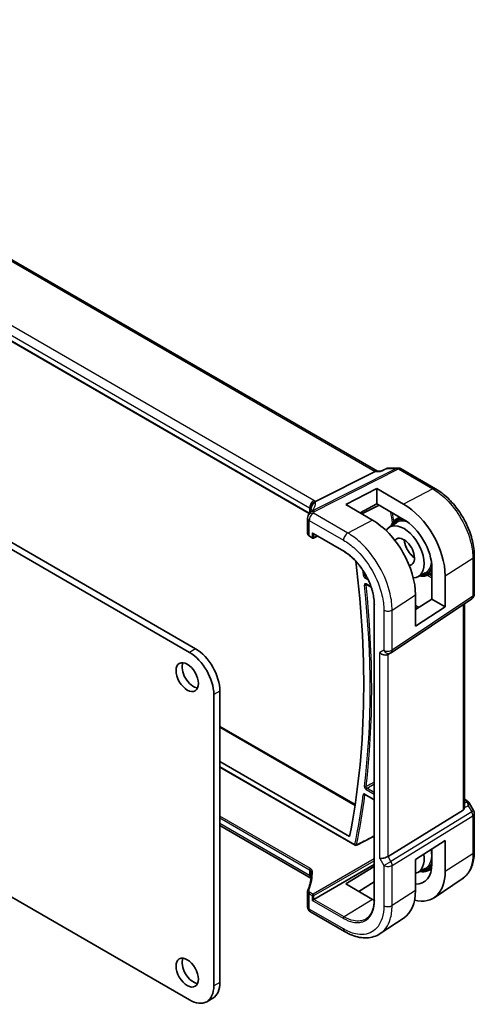
# Model space of a CAD drawing. Units: millimetres. Extents: x 58 to 7136, y 32 to 1437.
# Drawn here: x 1391 to 1470, y 631 to 803 of the extents above; entities that cross this region are included whole.
import ezdxf

# ---------------------------------------------------------------- set-up
doc = ezdxf.new("R2010")
doc.units = ezdxf.units.MM
doc.header["$LTSCALE"] = 4
doc.layers.add('Visible (ISO)', color=7, linetype='Continuous', lineweight=35)
doc.layers.add('Visible Narrow (ISO)', color=7, linetype='Continuous', lineweight=25)

msp = doc.modelspace()

# ---------------------------------------------------------------- linework, layer by layer
at = {"layer": 'Visible (ISO)'}
for p, q in [((1453.3239, 724.1086), (1317.2165, 802.6902)), ((1441.4273, 716.7542), (1306.2624, 794.7917)), ((1421.6322, 693.1805), (1266.7051, 782.6277)), ((1442.5162, 718.8005), (1452.9263, 724.0416)), ((1453.1923, 724.1086), (1453.9227, 724.1086)), ((1454.9764, 724.6), (1453.9127, 724.1039)), ((1455.1983, 724.6492), (1456.9582, 724.6492)), ((1457.4582, 724.5152), (1463.4624, 721.0487)), ((1447.8305, 718.2859), (1453.2045, 721.0634)), ((1453.2045, 721.0634), (1457.8856, 718.3785)), ((1453.2045, 721.0634), (1453.2045, 718.4033)), ((1447.8305, 718.2859), (1452.4835, 715.5816)), ((1453.2045, 718.4033), (1450.3063, 716.8469)), ((1450.6175, 716.6661), (1453.6194, 718.1654)), ((1457.8865, 715.7183), (1453.2045, 718.4033)), ((1441.1585, 715.946), (1441.1585, 713.2696)), ((1455.3913, 714.3377), (1456.6367, 715.1296)), ((1456.6176, 715.7769), (1457.1709, 716.1287)), ((1442.1195, 713.2311), (1447.4477, 710.1549)), ((1420.5715, 692.5681), (1386.4393, 712.2744)), ((1441.4928, 712.7764), (1442.0195, 712.4724)), ((1442.2089, 712.4666), (1442.871, 712.7973)), ((1470.2174, 702.7291), (1470.2174, 709.3488)), ((1460.3699, 705.7145), (1461.6784, 706.3971)), ((1462.2294, 706.0569), (1462.8298, 706.37)), ((1462.8298, 701.8078), (1462.8298, 707.1954)), ((1451.4073, 704.3936), (1452.2422, 703.9115)), ((1465.1404, 705.8696), (1465.1404, 700.4737)), ((1455.7016, 692.5027), (1469.7726, 701.8974)), ((1459.9684, 697.157), (1459.9684, 702.5583)), ((1459.9684, 700.0363), (1462.8298, 701.8078)), ((1462.8298, 701.8078), (1465.1404, 700.4737)), ((1468.5052, 665.6681), (1468.5052, 701.0512)), ((1452.7757, 700.9265), (1452.7757, 649.4871)), ((1465.1404, 700.4737), (1459.9684, 697.157)), ((1455.6463, 692.4683), (1455.1463, 692.1796)), ((1425.8748, 635.1276), (1425.8748, 685.832)), ((1424.8141, 634.5152), (1424.8141, 685.2197)), ((1425.8748, 679.6718), (1449.4418, 666.0654)), ((1348.4777, 673.6891), (1420.5715, 632.0657)), ((1425.8748, 673.5438), (1448.4613, 660.5035)), ((1425.8748, 672.5944), (1449.4455, 658.9859)), ((1451.1884, 667.8203), (1452.7757, 666.9039)), ((1468.5052, 666.9901), (1468.8996, 666.7624)), ((1468.2483, 665.0878), (1455.1824, 657.0554)), ((1469.3007, 666.3851), (1470.0834, 665.0295)), ((1470.2174, 664.5295), (1470.2174, 657.9098)), ((1441.7203, 653.2923), (1425.8748, 662.4407)), ((1459.9684, 656.5148), (1465.1404, 659.8308)), ((1465.1404, 659.8308), (1465.1404, 654.435)), ((1462.8298, 655.7587), (1462.8298, 658.3493)), ((1459.9684, 656.5148), (1459.9684, 651.1135)), ((1442.2559, 649.5659), (1452.7757, 655.6395)), ((1447.8305, 652.2684), (1452.7757, 655.3229)), ((1460.3699, 654.2752), (1461.6784, 654.9578)), ((1462.2294, 654.6176), (1462.7681, 654.8986)), ((1468.1001, 653.1276), (1463.2019, 649.8654)), ((1452.4823, 649.5632), (1447.8305, 652.2684)), ((1452.7757, 652.6543), (1450.1009, 650.9481)), ((1441.1585, 650.941), (1441.1585, 648.2646)), ((1441.9781, 649.4055), (1442.2559, 649.5659)), ((1441.6585, 647.3986), (1447.6138, 643.9603)), ((1457.9677, 646.3748), (1453.8211, 643.6133)), ((1424.6322, 632.3809), (1423.5715, 631.7686))]:
    msp.add_line(p, q, dxfattribs=at)
for centre, radius, start, end in [((1456.9582, 723.6492), 1, 60, 90), ((1442.1585, 715.946), 1, 154.6848, 180), ((1442.3025, 716.2706), 1, 144.317893, 157.482658), ((1442.1195, 712.6456), 0.2, 240, 296.538708), ((1469.2174, 702.7291), 1, 303.72965, 0), ((1455.1463, 693.3343), 1, 300, 303.72965), ((1469.2174, 664.5295), 1, 0, 30), ((1449.5455, 659.1591), 0.2, 240, 296.857977), ((1442.1585, 648.2646), 1, 180, 240)]:
    msp.add_arc(centre, radius, start, end, dxfattribs=at)
for centre, major_axis, ratio, start_param, end_param in [((1453.056, 723.1086), (0.2635, 0.9834), 0.68850026, 0.18243191, 0.55060637), ((1457.8843, 710.0297), (-5.1399, 8.8405), 0.57936291, 3.92523264, 5.49584457), ((1420.3938, 717.6651), (21.3936, 1.2912), 0.47279987, 6.02921979, 6.05685628), ((1452.4849, 706.9092), (5.2825, -9.2136), 0.57533066, 0.78713219, 2.35811279), ((1457.9421, 710.0616), (2.4901, -4.3129), 0.57735027, 5.9835466, 9.7186107), ((1457.8859, 710.0299), (3.502, -6.0233), 0.57936265, 0.78364016, 2.35431358), ((1442.1195, 713.4621), (0.1414, -0.2449), 0.57735027, 4.71238898, 5.49778714), ((1457.9421, 710.0616), (1.3, -2.2517), 0.57735027, 6.03329151, 9.6683432), ((1333.1908, 754.8158), (-83.2625, 144.2149), 0.57735027, 3.72137142, 4.08057729), ((1420.5715, 687.6692), (-3, 5.1962), 0.57735027, 3.92699082, 5.49778714), ((1421.6322, 688.2815), (-3, 5.1962), 0.57735027, 3.92699082, 5.49778714), ((1454.4392, 692.9261), (-0.9239, 0.5334), 0.71743894, 1.17809725, 2.74889357), ((1421.2433, 688.8735), (1.375, -2.3816), 0.57735027, 3.53755322, 5.88722474), ((1467.5052, 666.2926), (0.7439, -1.2044), 0.55485301, 6.28200787, 6.92082357), ((1454.4392, 657.1039), (0.9964, 0.267), 0.31783725, 3.84203159, 5.46518779), ((1457.9421, 658.6223), (2.4901, -4.3129), 0.57735027, 6.11090542, 7.26669697), ((1457.8859, 658.5932), (3.502, -6.0233), 0.57936148, 5.93083297, 7.06682446), ((1457.8843, 658.5952), (-5.1399, 8.8405), 0.57936122, 2.62332445, 3.9252312), ((1452.4829, 655.4669), (-3.5966, 6.2731), 0.57533187, 2.35780621, 2.41532019), ((1452.4849, 655.4644), (5.2825, -9.2136), 0.57533221, 0.0385476, 0.78713354), ((1421.2433, 637.4342), (1.375, -2.3816), 0.57735027, 3.53755322, 5.88722474), ((1420.5715, 636.9647), (3, -5.1962), 0.57735027, 5.49778714, 7.06858347), ((1421.6322, 637.5771), (3, -5.1962), 0.57735027, 0, 0.78539816)]:
    msp.add_ellipse(centre, major_axis=major_axis, ratio=ratio, start_param=start_param, end_param=end_param, dxfattribs=at)
for centre in [(1420.1826, 688.2611), (1420.1826, 636.8218)]:
    msp.add_ellipse(centre, major_axis=(-1.375, 2.3816), ratio=0.57735027, dxfattribs=at)
for points, knots in [([(1453.9127, 724.1039), (1453.8941, 724.0952), (1453.8785, 724.0746), (1453.8661, 724.0426), (1453.8659, 724.0421), (1453.8657, 724.0416)], [-0.0360992149, -0.0360992149, -0.0360992149, -0.0360992149, 0, 0, 0.0006087336, 0.0006087336, 0.0006087336, 0.0006087336]), ([(1455.1983, 724.6492), (1455.1833, 724.6492), (1455.1682, 724.6486), (1455.1377, 724.6459), (1455.1224, 724.6439), (1455.0919, 724.6385), (1455.0767, 724.6352), (1455.0469, 724.6271), (1455.0322, 724.6225), (1455.0037, 724.612), (1454.9898, 724.6063), (1454.9764, 724.6)], [-0.02435152875, -0.02435152875, -0.02435152875, -0.02435152875, -0.02306582354, -0.02306582354, -0.02178011833, -0.02178011833, -0.02049441313, -0.02049441313, -0.01920870792, -0.01920870792, -0.01792300271, -0.01792300271, -0.01792300271, -0.01792300271]), ([(1470.2174, 709.3488), (1470.2174, 709.7723), (1470.1886, 710.2071), (1470.0762, 711.0913), (1469.9926, 711.5405), (1469.7737, 712.4449), (1469.6384, 712.8999), (1469.3196, 713.8064), (1469.1361, 714.2579), (1468.7254, 715.1479), (1468.4981, 715.5864), (1468.0047, 716.4409), (1467.7386, 716.857), (1467.1732, 717.6578), (1466.8739, 718.0424), (1466.2483, 718.7717), (1465.9219, 719.1164), (1465.2482, 719.7582), (1464.9009, 720.0552), (1464.1914, 720.5946), (1463.8292, 720.8369), (1463.4624, 721.0487)], [-0.78539803, -0.78539803, -0.78539803, -0.78539803, -0.62831843, -0.62831843, -0.47123882, -0.47123882, -0.31415921, -0.31415921, -0.15707961, -0.15707961, 0, 0, 0.15707961, 0.15707961, 0.31415921, 0.31415921, 0.47123882, 0.47123882, 0.62831843, 0.62831843, 0.78539803, 0.78539803, 0.78539803, 0.78539803]), ([(1441.703, 717.5892), (1441.7029, 717.5906), (1441.7027, 717.592), (1441.6968, 717.649), (1441.6955, 717.7058), (1441.7023, 717.8204), (1441.7103, 717.878), (1441.748, 718.0498), (1441.7911, 718.1619), (1441.9144, 718.376), (1441.9947, 718.4747), (1442.1835, 718.6411), (1442.2899, 718.7064), (1442.4021, 718.7501)], [-0.14941647, -0.14941647, -0.14941647, -0.14941647, -0.148946586, -0.148946586, -0.130707111, -0.130707111, -0.112499718, -0.112499718, -0.076213961, -0.076213961, -0.038261464, -0.038261464, 0, 0, 0, 0]), ([(1441.8103, 717.5698), (1441.8103, 717.5488), (1441.8086, 717.5235), (1441.7983, 717.4612), (1441.7897, 717.4243), (1441.7624, 717.3387), (1441.7437, 717.29), (1441.6939, 717.1819), (1441.6628, 717.1225), (1441.5869, 716.9946), (1441.5422, 716.9262), (1441.4903, 716.8539)], [-0.902053458, -0.902053458, -0.902053458, -0.902053458, -0.857981464, -0.857981464, -0.81390947, -0.81390947, -0.769837476, -0.769837476, -0.725765481, -0.725765481, -0.681693487, -0.681693487, -0.681693487, -0.681693487]), ([(1456.6176, 715.7769), (1456.3252, 715.591), (1456.0809, 715.3279), (1455.8105, 714.8561), (1455.7372, 714.6932), (1455.677, 714.5194)], [2.380889713, 2.380889713, 2.380889713, 2.380889713, 2.68010453, 2.68010453, 2.819927937, 2.819927937, 2.819927937, 2.819927937]), ([(1441.1585, 713.2696), (1441.1585, 713.2274), (1441.1646, 713.1854), (1441.1873, 713.1051), (1441.2038, 713.0668), (1441.2449, 712.9955), (1441.2694, 712.9624), (1441.3244, 712.9012), (1441.3548, 712.8731), (1441.4204, 712.8215), (1441.4556, 712.7979), (1441.4928, 712.7764)], [-0.785398163, -0.785398163, -0.785398163, -0.785398163, -0.628318531, -0.628318531, -0.471238898, -0.471238898, -0.314159265, -0.314159265, -0.157079633, -0.157079633, 0, 0, 0, 0]), ([(1458.0124, 712.1423), (1458.0213, 712.024), (1458.0378, 711.9013), (1458.1102, 711.5245), (1458.1892, 711.2622), (1458.402, 710.7414), (1458.5363, 710.4832), (1458.8461, 709.9989), (1459.0218, 709.773), (1459.3917, 709.3812), (1459.5854, 709.2143), (1459.7792, 709.0821)], [3.23198252, 3.23198252, 3.23198252, 3.23198252, 3.38613701, 3.38613701, 3.69502916, 3.69502916, 4.00586844, 4.00586844, 4.31713073, 4.31713073, 4.62199911, 4.62199911, 4.62199911, 4.62199911]), ([(1452.7757, 700.9265), (1452.7757, 701.0861), (1452.7703, 701.249), (1452.7485, 701.5807), (1452.7322, 701.7494), (1452.6887, 702.0914), (1452.6616, 702.2647), (1452.5966, 702.6148), (1452.5587, 702.7917), (1452.4726, 703.1477), (1452.4242, 703.3269), (1452.3174, 703.6864), (1452.2589, 703.8668), (1452.132, 704.2276), (1452.0636, 704.4081), (1451.9175, 704.7678), (1451.8397, 704.9471), (1451.6752, 705.3035), (1451.5885, 705.4805), (1451.4067, 705.8313), (1451.3116, 706.0049), (1451.1137, 706.3478), (1451.0108, 706.517), (1450.798, 706.8497), (1450.688, 707.0134), (1450.4616, 707.334), (1450.3452, 707.491), (1450.1068, 707.7974), (1449.9847, 707.9468), (1449.7357, 708.2371), (1449.6087, 708.378), (1449.3507, 708.6503), (1449.2197, 708.7818), (1448.9545, 709.0344), (1448.8203, 709.1556), (1448.4819, 709.4448), (1448.2762, 709.6059), (1447.8628, 709.9011), (1447.655, 710.0352), (1447.4477, 710.1549)], [-0.78539811, -0.78539811, -0.78539811, -0.78539811, -0.7068583, -0.7068583, -0.62831849, -0.62831849, -0.54977867, -0.54977867, -0.47123886, -0.47123886, -0.39269905, -0.39269905, -0.31415924, -0.31415924, -0.23561943, -0.23561943, -0.15707962, -0.15707962, -0.07853981, -0.07853981, 0, 0, 0.07853981, 0.07853981, 0.15707962, 0.15707962, 0.23561943, 0.23561943, 0.31415924, 0.31415924, 0.39269905, 0.39269905, 0.47123886, 0.47123886, 0.54977867, 0.54977867, 0.66758839, 0.66758839, 0.78539811, 0.78539811, 0.78539811, 0.78539811]), ([(1451.3793, 704.4054), (1451.3793, 704.4054), (1451.3797, 704.4053), (1451.3824, 704.4047), (1451.3857, 704.4038), (1451.3948, 704.4001), (1451.4006, 704.3974), (1451.4073, 704.3936)], [0.052707079, 0.052707079, 0.052707079, 0.052707079, 0.0559503841, 0.0559503841, 0.0619333266, 0.0619333266, 0.067916269, 0.067916269, 0.067916269, 0.067916269]), ([(1460.6701, 705.8711), (1460.9729, 705.8128), (1461.2679, 705.8017), (1461.7892, 705.8749), (1462.0194, 705.9473), (1462.2294, 706.0569)], [5.034053697, 5.034053697, 5.034053697, 5.034053697, 5.268486807, 5.268486807, 5.473091921, 5.473091921, 5.473091921, 5.473091921]), ([(1451.1604, 667.8321), (1451.1604, 667.8321), (1451.1609, 667.8321), (1451.1635, 667.8315), (1451.1668, 667.8306), (1451.1759, 667.8269), (1451.1817, 667.8242), (1451.1884, 667.8203)], [0.0420176653, 0.0420176653, 0.0420176653, 0.0420176653, 0.0451801581, 0.0451801581, 0.0511979681, 0.0511979681, 0.057215778, 0.057215778, 0.057215778, 0.057215778]), ([(1468.8996, 666.7624), (1468.93, 666.7449), (1468.9599, 666.7262), (1469.0182, 666.6866), (1469.0467, 666.6656), (1469.1022, 666.6207), (1469.1293, 666.5967), (1469.1818, 666.5448), (1469.2073, 666.5169), (1469.256, 666.4556), (1469.2793, 666.4222), (1469.3007, 666.3851)], [4.835491008, 4.835491008, 4.835491008, 4.835491008, 4.95858695, 4.95858695, 5.081682892, 5.081682892, 5.204778834, 5.204778834, 5.327874775, 5.327874775, 5.450970717, 5.450970717, 5.450970717, 5.450970717]), ([(1449.6358, 658.9807), (1449.9322, 659.1307), (1450.2285, 659.2808), (1450.8212, 659.581), (1451.1176, 659.7311), (1451.7103, 660.0312), (1452.0067, 660.1813), (1452.4606, 660.4112), (1452.6181, 660.491), (1452.7757, 660.5708)], [0.039341642, 0.039341642, 0.039341642, 0.039341642, 0.161744088, 0.161744088, 0.284146533, 0.284146533, 0.406548979, 0.406548979, 0.471627655, 0.471627655, 0.471627655, 0.471627655]), ([(1468.1001, 653.1276), (1468.3842, 653.3169), (1468.6438, 653.5433), (1469.1036, 654.0559), (1469.3038, 654.3419), (1469.6432, 654.9591), (1469.7825, 655.2903), (1470.0028, 655.9875), (1470.084, 656.3535), (1470.1912, 657.1128), (1470.2174, 657.5062), (1470.2174, 657.9098)], [0.036956162, 0.036956162, 0.036956162, 0.036956162, 0.186644536, 0.186644536, 0.33633291, 0.33633291, 0.486021284, 0.486021284, 0.635709658, 0.635709658, 0.785398032, 0.785398032, 0.785398032, 0.785398032]), ([(1441.8103, 654.0562), (1441.8103, 653.8607), (1441.8022, 653.6651), (1441.7695, 653.2739), (1441.745, 653.0784), (1441.6797, 652.6878), (1441.6389, 652.4927), (1441.541, 652.1035), (1441.4839, 651.9093), (1441.3536, 651.5223), (1441.2804, 651.3295), (1441.1992, 651.1377)], [0.785398163, 0.785398163, 0.785398163, 0.785398163, 0.835359395, 0.835359395, 0.885320626, 0.885320626, 0.935281857, 0.935281857, 0.985243088, 0.985243088, 1.035204319, 1.035204319, 1.035204319, 1.035204319]), ([(1441.703, 653.5926), (1441.7029, 653.5915), (1441.7027, 653.5904), (1441.6965, 653.5466), (1441.6954, 653.5052), (1441.703, 653.4276), (1441.7115, 653.3913), (1441.7256, 653.355), (1441.7267, 653.3524), (1441.7277, 653.3498)], [-0.1494108347, -0.1494108347, -0.1494108347, -0.1494108347, -0.1489455838, -0.1489455838, -0.1300246291, -0.1300246291, -0.1116609772, -0.1116609772, -0.1102426467, -0.1102426467, -0.1102426467, -0.1102426467]), ([(1441.758, 653.269), (1441.7541, 653.2716), (1441.7501, 653.2742), (1441.7379, 653.2819), (1441.7294, 653.2871), (1441.7203, 653.2923)], [-0.0666334036, -0.0666334036, -0.0666334036, -0.0666334036, -0.043586558, -0.043586558, 0, 0, 0, 0]), ([(1441.7641, 653.2502), (1441.7616, 653.258), (1441.7591, 653.2658), (1441.748, 653.2985), (1441.7385, 653.324), (1441.7277, 653.3498)], [1.199269704, 1.199269704, 1.199269704, 1.199269704, 1.2232255288, 1.2232255288, 1.298208205, 1.298208205, 1.298208205, 1.298208205]), ([(1460.6701, 654.4318), (1460.9729, 654.3735), (1461.2679, 654.3624), (1461.7892, 654.4356), (1462.0194, 654.508), (1462.2294, 654.6176)], [5.034053697, 5.034053697, 5.034053697, 5.034053697, 5.268486807, 5.268486807, 5.473091921, 5.473091921, 5.473091921, 5.473091921]), ([(1441.1585, 650.941), (1441.1585, 650.9545), (1441.1591, 650.9681), (1441.1613, 650.995), (1441.163, 651.0084), (1441.1675, 651.0351), (1441.1702, 651.0483), (1441.1768, 651.0744), (1441.1806, 651.0873), (1441.1892, 651.1128), (1441.1939, 651.1253), (1441.1992, 651.1377)], [0.785398163, 0.785398163, 0.785398163, 0.785398163, 0.835359395, 0.835359395, 0.885320626, 0.885320626, 0.935281857, 0.935281857, 0.985243088, 0.985243088, 1.035204319, 1.035204319, 1.035204319, 1.035204319]), ([(1451.3719, 646.1984), (1451.4594, 646.254), (1451.5435, 646.3155), (1451.7044, 646.4502), (1451.7812, 646.5233), (1451.9274, 646.6811), (1451.9967, 646.7657), (1452.1273, 646.9463), (1452.1886, 647.0421), (1452.3028, 647.2448), (1452.3557, 647.3515), (1452.4526, 647.5753), (1452.4966, 647.6925), (1452.5753, 647.9364), (1452.61, 648.0632), (1452.6698, 648.3259), (1452.6949, 648.4618), (1452.7352, 648.7417), (1452.7503, 648.8857), (1452.7706, 649.1811), (1452.7757, 649.3325), (1452.7757, 649.4871)], [0.024626298, 0.024626298, 0.024626298, 0.024626298, 0.100703479, 0.100703479, 0.17678066, 0.17678066, 0.252857841, 0.252857841, 0.328935022, 0.328935022, 0.405012202, 0.405012202, 0.481089383, 0.481089383, 0.557166564, 0.557166564, 0.633243745, 0.633243745, 0.709320926, 0.709320926, 0.785398107, 0.785398107, 0.785398107, 0.785398107]), ([(1453.8211, 643.6133), (1453.4799, 643.3861), (1453.1069, 643.2084), (1452.3213, 642.961), (1451.9091, 642.8911), (1451.0672, 642.8544), (1450.6375, 642.8873), (1449.7732, 643.0456), (1449.3385, 643.171), (1448.4722, 643.5052), (1448.0405, 643.7139), (1447.6138, 643.9603)], [-0.03693768, -0.03693768, -0.03693768, -0.03693768, 0.127529452, 0.127529452, 0.291996585, 0.291996585, 0.456463718, 0.456463718, 0.62093085, 0.62093085, 0.785397983, 0.785397983, 0.785397983, 0.785397983])]:
    msp.add_open_spline(points, degree=3, knots=knots, dxfattribs=at)
for points in [[(1442.4021, 718.7501), (1442.4439, 718.7664), (1442.482, 718.7833), (1442.5162, 718.8005)], [(1468.5051, 665.6681), (1468.5051, 665.6353), (1468.5036, 665.6027), (1468.5008, 665.5706)]]:
    msp.add_open_spline(points, degree=3, dxfattribs=at)
at = {"layer": 'Visible Narrow (ISO)'}
for p, q in [((1316.8022, 802.6329), (1452.9263, 724.0416)), ((1442.2573, 718.9826), (1306.9651, 797.0936)), ((1306.221, 795.8486), (1441.5132, 717.7376)), ((1441.4571, 716.8046), (1306.221, 794.8832)), ((1456.6794, 724.5822), (1442.0238, 717.2036)), ((1442.3396, 717.1074), (1456.9952, 724.4859)), ((1452.9263, 724.0416), (1453.8657, 724.0416)), ((1455.0248, 724.5822), (1456.6794, 724.5822)), ((1456.9952, 724.4859), (1462.9994, 721.0194)), ((1462.9994, 721.0194), (1457.8856, 718.3785)), ((1453.5533, 718.2033), (1450.5518, 716.7043)), ((1441.5132, 717.7376), (1441.5132, 716.8862)), ((1441.8058, 717.5083), (1441.8058, 717.67)), ((1448.1508, 713.3444), (1442.1955, 716.7827)), ((1441.4514, 712.868), (1441.4514, 715.5377)), ((1441.4514, 715.5377), (1447.4067, 712.0994)), ((1452.4835, 715.5816), (1448.1508, 713.3444)), ((1441.9781, 713.3804), (1441.9781, 712.5639)), ((1441.9781, 713.3804), (1447.4063, 710.2465)), ((1442.2559, 712.5611), (1442.2559, 713.1524)), ((1441.9781, 712.5639), (1441.4514, 712.868)), ((1442.805, 712.8353), (1442.2559, 712.5611)), ((1465.1404, 705.8696), (1469.9605, 708.9625)), ((1469.9605, 708.9625), (1469.9605, 702.3427)), ((1462.8298, 705.846), (1462.353, 706.1213)), ((1451.1844, 705.494), (1451.7334, 705.177)), ((1451.5138, 705.6247), (1451.3209, 705.736)), ((1452.2134, 703.9958), (1451.3658, 704.4851)), ((1462.0513, 705.9747), (1462.8298, 705.5252)), ((1455.8895, 699.9407), (1459.9684, 702.5583)), ((1469.9605, 702.3427), (1455.8895, 692.948)), ((1452.8343, 649.4054), (1452.8343, 700.8449)), ((1454.4392, 699.9187), (1454.4392, 692.9261)), ((1455.8895, 692.948), (1455.8895, 699.9407)), ((1460.5594, 700.4022), (1459.9684, 700.7434)), ((1459.9684, 700.4226), (1460.2913, 700.2362)), ((1468.2483, 700.8797), (1468.2483, 665.0878)), ((1421.6322, 693.1805), (1420.5715, 692.5681)), ((1454.4392, 692.9261), (1453.7321, 692.5178)), ((1453.7321, 656.6957), (1453.7321, 692.5178)), ((1455.1824, 657.0554), (1455.1824, 692.2004)), ((1425.8748, 685.832), (1424.8141, 685.2197)), ((1425.8748, 679.5367), (1449.4229, 665.9412)), ((1449.404, 659.0774), (1425.8748, 672.6621)), ((1451.3658, 668.6897), (1452.7757, 667.8757)), ((1452.7757, 668.1965), (1451.5023, 668.9317)), ((1452.7757, 666.9715), (1451.147, 667.9119)), ((1468.5052, 666.8551), (1468.6804, 666.7539)), ((1468.5008, 665.5706), (1469.1563, 665.8738)), ((1468.9164, 666.5217), (1468.5052, 666.3315)), ((1469.1563, 665.8738), (1469.7537, 664.8391)), ((1469.7537, 664.8391), (1470.0834, 665.0295)), ((1441.6497, 654.9575), (1425.8748, 664.0651)), ((1425.8748, 663.7443), (1441.5132, 654.7155)), ((1469.7537, 664.8391), (1455.6827, 656.1888)), ((1455.8895, 655.4929), (1469.9605, 664.1432)), ((1469.9605, 664.1432), (1469.9605, 657.5234)), ((1441.5132, 653.7501), (1425.8748, 662.7789)), ((1452.6738, 660.5191), (1452.7757, 660.4603)), ((1452.7757, 656.6192), (1442.1146, 650.464)), ((1453.7321, 656.6957), (1454.4392, 655.4709)), ((1455.6827, 656.1888), (1455.1824, 657.0554)), ((1469.9605, 657.5234), (1465.1404, 654.435)), ((1441.5132, 654.7155), (1441.5132, 653.7501)), ((1442.2559, 650.2192), (1452.7757, 656.2928)), ((1454.4392, 655.4709), (1455.6827, 656.1888)), ((1454.4392, 655.4709), (1454.4392, 648.4783)), ((1455.8895, 648.5002), (1455.8895, 655.4929)), ((1441.8058, 653.8045), (1441.8058, 654.31)), ((1441.4514, 650.5261), (1441.9781, 650.222)), ((1441.4514, 647.8563), (1441.4514, 650.5261)), ((1442.1146, 650.464), (1441.5879, 650.7681)), ((1441.9781, 650.222), (1441.9781, 649.4055)), ((1442.2559, 649.5659), (1442.2559, 650.2192)), ((1447.5428, 646.5135), (1442.2559, 649.5659)), ((1452.4823, 649.5632), (1447.5428, 646.5135)), ((1459.9684, 651.1135), (1455.8895, 648.5002)), ((1447.4067, 644.4181), (1441.4514, 647.8563)), ((1447.4063, 646.2715), (1441.9781, 649.4055)), ((1425.8748, 635.1276), (1424.8141, 634.5152))]:
    msp.add_line(p, q, dxfattribs=at)
for centre, major_axis, ratio, start_param, end_param in [((1456.9582, 723.6492), (0, 1), 0.77459667, 0, 0.36817446), ((1456.9582, 723.6492), (-0.4497, 0.8932), 0.59959638, 5.53177446, 5.99477505), ((1456.9582, 723.6492), (0.5, 0.866), 0.57735027, 0, 0.73303829), ((1462.9624, 720.1827), (0.5, 0.866), 0.57735027, 0, 0.73303829), ((1442.2203, 718.1459), (0.5, 0.866), 0.57735027, 0.73303829, 2.35619449), ((1442.8056, 717.6823), (-0.9964, -0.0849), 0.97265483, 4.91232248, 6.2084471), ((1421.5316, 713.151), (20.9562, 5.686), 0.23836393, 5.99824043, 6.23984177), ((1440.8431, 718.2517), (-1.9994, 0.0863), 0.54637912, 3.74494006, 3.95056742), ((1440.5273, 718.0949), (1.9958, 0.5415), 0.23836393, 6.23984177, 6.5742604), ((1442.1585, 715.946), (-0.904, 0.4276), 0.81634473, 5.04269907, 6.28318531), ((1442.3025, 716.2706), (-0.9238, 0.383), 0.82150306, 5.0027061, 6.28318531), ((1442.1585, 715.946), (0.5, 0.866), 0.57735027, 0.73303829, 2.35619449), ((1442.3025, 716.2706), (-0.8123, 0.5833), 0.93402828, 5.59224707, 6.28318531), ((1440.8061, 717.4149), (0.9991, -0.0823), 0.51426989, 0.5002816, 0.82776028), ((1440.8061, 717.1619), (-0.9996, -0.5114), 0.05366574, 2.65622738, 3.0929055), ((1421.8103, 712.2181), (-19.9608, -5.6401), 0.22194008, 3.07896354, 3.10020491), ((1442.3025, 716.2706), (-0.4497, 0.8932), 0.59959638, 5.53177446, 5.99477505), ((1421.8474, 720.2387), (-20.9942, 0.9061), 0.54637912, 2.9153631, 2.94480928), ((1338.7111, 758.003), (84.2853, -145.9865), 0.57735027, 0.9665534, 0.97923679), ((1338.8476, 758.0818), (-84.3853, 146.1596), 0.57735027, 4.11004322, 4.11944044), ((1442.1585, 715.946), (-1, 0), 0.57735027, 0, 0.78539816), ((1459.3563, 710.8781), (-2.7068, 4.6884), 0.57735027, 5.9421643, 6.6765135), ((1459.3563, 710.8781), (-2.6216, 4.5407), 0.57735027, 5.86845776, 6.58014765), ((1459.4928, 710.9569), (-2.8068, 4.8615), 0.57735027, 6.0786107, 6.30788053), ((1459.2198, 710.7993), (-2.5216, 4.3676), 0.57735027, 5.64325851, 6.30788053), ((1442.1585, 713.2534), (-0.9999, 0.0235), 0.56100804, 0.01320599, 0.79860416), ((1448.1138, 712.5077), (-0.5, -0.866), 0.57735027, 3.87463094, 5.49778714), ((1441.5928, 712.9497), (-0.1, -0.1732), 0.57735027, 5.49778714, 6.28318531), ((1442.1195, 712.6456), (-0.2, 0), 0.57735027, 0.78539816, 2.32128791), ((1442.1195, 712.6456), (-0.1, -0.1732), 0.57735027, 5.49778714, 6.28318531), ((1442.1195, 712.6456), (0.0894, -0.1789), 0.5766475, 0, 0.81965331), ((1459.8562, 711.1667), (1.3473, -2.3335), 0.57735027, 3.96671905, 5.45805891), ((1447.5477, 710.3281), (-0.1, -0.1732), 0.57735027, 5.49778714, 6.28318531), ((1459.2198, 710.7993), (2.5216, -4.3676), 0.57735027, 6.25849008, 6.93771613), ((1469.2174, 709.3488), (1, 0), 0.57735027, 5.55014702, 6.28318537), ((1333.1908, 754.8158), (84.0524, -145.5831), 0.57735027, 0.92488032, 0.9311215), ((1333.3273, 754.8946), (-84.1524, 145.7562), 0.57735027, 4.06647297, 4.06880642), ((1459.3563, 710.8781), (2.7068, -4.6884), 0.57735027, 5.88985712, 6.63476631), ((1459.3563, 710.8781), (2.6216, -4.5407), 0.57735027, 5.98622296, 6.70962549), ((1459.4928, 710.9569), (2.8068, -4.8615), 0.57735027, 6.25849008, 6.49631615), ((1451.0459, 706.0183), (0.1987, 0.0226), 0.49147393, 3.866333, 5.40222275), ((1451.3258, 705.5757), (-0.1, -0.1732), 0.57735027, 3.9618974, 5.49778714), ((1451.5073, 704.5668), (-0.1, -0.1732), 0.57735027, 5.49778714, 6.28318531), ((1451.2269, 704.3605), (-0.1989, -0.0208), 0.49888679, 0.72906554, 2.26495528), ((1333.1908, 754.8158), (84.0524, -145.5831), 0.57735027, 0.65733461, 0.91346172), ((1333.3273, 754.8946), (-84.1524, 145.7562), 0.57735027, 3.79892726, 4.05505437), ((1469.2174, 702.7291), (1, 0), 0.57735027, 5.55014702, 6.28318531), ((1469.2174, 702.7291), (0.5553, -0.8317), 0.59411967, 0, 0.74668941), ((1452.9757, 700.9265), (-0.2, 0), 0.57735027, 0, 0.78539816), ((1455.1463, 700.327), (-1, 0), 0.57735027, 0.78539816, 2.40855437), ((1455.1463, 693.3343), (-1, 0), 0.57735027, 0.78539816, 2.40855437), ((1455.1463, 693.3343), (0.5, -0.866), 0.81649658, 4.71238898, 6.28318531), ((1455.1463, 693.3343), (0.5553, -0.8317), 0.59411967, 0, 0.74668941), ((1451.2269, 669.3013), (0.1986, -0.0237), 0.64635798, 3.99976745, 5.53565719), ((1451.5073, 668.7713), (-0.1, -0.1732), 0.57735027, 3.9618974, 5.49778714), ((1333.1908, 754.8158), (84.0262, -145.5377), 0.57735027, 0.57510812, 0.64587235), ((1333.3273, 754.8946), (-84.1262, 145.7108), 0.57735027, 3.71670077, 3.78746501), ((1451.0085, 667.8741), (-0.1983, 0.0259), 0.65203376, 0.86560108, 2.40149082), ((1451.2884, 667.9935), (-0.1, -0.1732), 0.57735027, 5.49778714, 6.28318531), ((1468.6496, 666.3294), (0.25, 0.433), 0.57735027, 0, 0.6981317), ((1468.2959, 666.6034), (-0.6262, 0.1716), 0.44189267, 3.44303168, 4.177351), ((1468.8855, 666.0972), (0.4704, 0.1694), 0.82895926, 0.21359647, 1.2178584), ((1468.62, 665.5642), (0.0523, 1.09), 0.5015297, 5.02439711, 5.80851424), ((1468.62, 665.5642), (-0.6656, -0.8373), 0.25204381, 2.13958734, 2.92370447), ((1468.2651, 666.1789), (1.0509, 0.1639), 0.32934228, 0.00780965, 0.12664926), ((1469.2174, 664.5295), (0.5237, -0.8519), 0.61914569, 0.76944045, 1.55370341), ((1469.2174, 664.5295), (1, 0), 0.57735027, 5.55014702, 6.28318531), ((1449.5455, 659.1591), (-0.1959, 0.0405), 0.68514963, 0.91510317, 2.45099291), ((1449.5455, 659.1591), (-0.1, -0.1732), 0.57735027, 5.49778714, 6.28318531), ((1449.5455, 659.1591), (0.0904, -0.1784), 0.58061404, 0, 0.60637136), ((1459.2198, 659.36), (2.5216, -4.3676), 0.57735027, 6.25849008, 7.29195608), ((1469.2174, 657.9098), (1, 0), 0.57735027, 5.55014702, 6.28318531), ((1441.6546, 654.7971), (-0.1, -0.1732), 0.57735027, 3.9618974, 5.49778714), ((1440.8061, 654.273), (0.9997, 0.0379), 0.60099311, 6.28165714, 7.04581393), ((1440.8011, 654.4334), (-1.1998, -0.0376), 0.59713441, 3.14411879, 3.90827559), ((1455.1463, 655.8792), (1, 0), 0.57735027, 3.92699082, 5.55014702), ((1455.1463, 655.8792), (-0.5237, 0.8519), 0.61914569, 3.9110331, 4.69529607), ((1459.3563, 659.4388), (2.7068, -4.6884), 0.57735027, 5.88985712, 6.63305216), ((1459.3563, 659.4388), (2.6216, -4.5407), 0.57735027, 5.98622296, 6.71139293), ((1459.4928, 659.5176), (2.8068, -4.8615), 0.57735027, 6.25849008, 6.47810696), ((1421.8054, 653.8092), (-20.1965, -0.6331), 0.59713441, 2.87307127, 3.14411879), ((1440.8061, 653.2563), (-0.9979, -0.1014), 0.63396764, 3.53518891, 3.86266758), ((1442.2203, 654.1584), (-0.5, -0.866), 0.57735027, 5.49778714, 6.28318531), ((1440.8061, 653.5094), (0.6384, -1.2662), 0.60785882, 1.13721477, 1.33627835), ((1442.0058, 654.3124), (-0.1999, -0.0071), 0.80212794, 4.70854231, 6.25413972), ((1421.8103, 653.6489), (19.9964, 0.6333), 0.59732818, 6.2642699, 6.28551126), ((1442.1585, 650.9571), (0.9999, 0.0249), 0.59324129, 3.12682576, 3.91222392), ((1441.3833, 651.0597), (-0.1842, 0.078), 0.7734659, 5.05430386, 6.28318531), ((1442.1536, 651.1175), (-0.7999, -0.0251), 0.59713441, 6.01466393, 7.04986825), ((1441.5928, 650.6077), (-0.1, -0.1732), 0.57735027, 3.9618974, 5.49778714), ((1442.1195, 650.3036), (-0.1, -0.1732), 0.57735027, 3.9618974, 5.49778714), ((1442.1195, 650.3036), (0.2, 0), 0.57735027, 3.92699082, 5.46288056), ((1442.1195, 650.3036), (-0.1, 0.1732), 0.53637355, 3.9275998, 5.49717816), ((1442.1585, 648.2646), (-1, 0), 0.57735027, 0, 0.78539816), ((1442.1585, 648.2646), (-0.5, -0.866), 0.57735027, 5.49778714, 6.28318531), ((1452.9757, 649.4871), (-0.2, 0), 0.57735027, 0, 0.78539816), ((1455.1463, 648.8865), (-1, 0), 0.57735027, 0.78539816, 2.40855437), ((1447.5477, 646.3532), (-0.1, -0.1732), 0.57735027, 3.9618974, 5.49778714), ((1448.1138, 644.8263), (-0.5, -0.866), 0.57735027, 5.49778714, 6.2831854)]:
    msp.add_ellipse(centre, major_axis=major_axis, ratio=ratio, start_param=start_param, end_param=end_param, dxfattribs=at)
for points in [[(1453.8657, 724.0416), (1454.2521, 724.2218), (1454.6385, 724.402), (1455.0248, 724.5822)], [(1454.9764, 724.6), (1454.9889, 724.6058), (1455.0052, 724.5996), (1455.0248, 724.5822)], [(1451.2983, 706.0257), (1451.2592, 706.0029), (1451.22, 705.9802), (1451.1809, 705.9574)], [(1451.3209, 705.736), (1451.3552, 705.756), (1451.3895, 705.7761), (1451.4239, 705.7961)], [(1451.3621, 704.2976), (1451.4001, 704.3164), (1451.438, 704.3351), (1451.476, 704.3539)], [(1451.1435, 667.7678), (1451.1677, 667.78), (1451.1919, 667.7922), (1451.216, 667.8044)]]:
    msp.add_open_spline(points, degree=3, dxfattribs=at)
for points, knots in [([(1455.0248, 724.5822), (1455.0742, 724.6235), (1455.1296, 724.6467), (1455.1918, 724.6491), (1455.1951, 724.6492), (1455.1983, 724.6492)], [-0.0004104513, -0.0004104513, -0.0004104513, -0.0004104513, 0.0230692139, 0.0230692139, 0.0243515287, 0.0243515287, 0.0243515287, 0.0243515287]), ([(1462.9994, 721.0194), (1463.7784, 720.5696), (1464.5574, 719.9674), (1466.2898, 718.2691), (1467.2055, 717.0726), (1468.7314, 714.4106), (1469.3204, 712.9359), (1469.8553, 710.6306), (1469.9605, 709.7662), (1469.9605, 708.9625)], [-0.78539801, -0.78539801, -0.78539801, -0.78539801, -0.44964056, -0.44964056, 0.00539962, 0.00539962, 0.48539865, 0.48539865, 0.78539802, 0.78539802, 0.78539802, 0.78539802]), ([(1455.8895, 699.9407), (1455.8895, 700.8342), (1455.7725, 701.7952), (1455.1778, 704.358), (1454.523, 705.9974), (1452.7497, 709.0912), (1451.6166, 710.5334), (1449.6638, 712.3418), (1448.9073, 712.9076), (1448.1508, 713.3444)], [-0.78539797, -0.78539797, -0.78539797, -0.78539797, -0.48539864, -0.48539864, -0.00539966, -0.00539966, 0.49210317, 0.49210317, 0.78539795, 0.78539795, 0.78539795, 0.78539795]), ([(1447.4067, 712.0994), (1448.0942, 711.7025), (1448.7817, 711.1883), (1450.5563, 709.5449), (1451.586, 708.2343), (1453.1976, 705.4229), (1453.7926, 703.9331), (1454.333, 701.6041), (1454.4392, 700.7308), (1454.4392, 699.9187)], [-0.78539797, -0.78539797, -0.78539797, -0.78539797, -0.49210317, -0.49210317, 0.00539966, 0.00539966, 0.48539864, 0.48539864, 0.78539797, 0.78539797, 0.78539797, 0.78539797]), ([(1452.8343, 700.8449), (1452.8343, 701.4856), (1452.7485, 702.1759), (1452.3165, 704.0004), (1451.8464, 705.1598), (1450.6063, 707.2923), (1449.8401, 708.265), (1448.4918, 709.525), (1447.9491, 709.9331), (1447.4063, 710.2465)], [-0.78539811, -0.78539811, -0.78539811, -0.78539811, -0.47868394, -0.47868394, 0.00539811, 0.00539811, 0.48539811, 0.48539811, 0.78539811, 0.78539811, 0.78539811, 0.78539811]), ([(1450.9044, 705.9367), (1450.9112, 705.8768), (1450.9309, 705.8118), (1450.9841, 705.7014), (1451.0137, 705.655), (1451.0728, 705.583), (1451.1008, 705.5551), (1451.1476, 705.5173), (1451.166, 705.5046), (1451.1844, 705.494)], [-0.0572175234, -0.0572175234, -0.0572175234, -0.0572175234, -0.0364756728, -0.0364756728, -0.0202642626, -0.0202642626, -0.0077939472, -0.0077939472, 0, 0, 0, 0]), ([(1451.3658, 704.4851), (1451.3415, 704.4992), (1451.3171, 704.5096), (1451.2455, 704.5291), (1451.2009, 704.5252), (1451.1388, 704.4893), (1451.1173, 704.464), (1451.0923, 704.4059), (1451.0857, 704.3762), (1451.0826, 704.3229), (1451.0831, 704.3013), (1451.0855, 704.2789)], [-0.067916269, -0.067916269, -0.067916269, -0.067916269, -0.0575837787, -0.0575837787, -0.0364967611, -0.0364967611, -0.0202759784, -0.0202759784, -0.0077984532, -0.0077984532, 0, 0, 0, 0]), ([(1451.3209, 705.736), (1451.3114, 705.7412), (1451.3019, 705.7474), (1451.2779, 705.7659), (1451.2637, 705.7797), (1451.2338, 705.8155), (1451.219, 705.8387), (1451.1928, 705.8941), (1451.1835, 705.927), (1451.1809, 705.9574)], [0, 0, 0, 0, 0.0077939472, 0.0077939472, 0.0202642626, 0.0202642626, 0.0364756728, 0.0364756728, 0.0572175234, 0.0572175234, 0.0572175234, 0.0572175234]), ([(1451.3621, 704.2976), (1451.3606, 704.3086), (1451.36, 704.3193), (1451.3608, 704.3455), (1451.3637, 704.3602), (1451.3738, 704.3847), (1451.3808, 704.3946), (1451.3897, 704.4022)], [0, 0, 0, 0, 0.0077984532, 0.0077984532, 0.0202759784, 0.0202759784, 0.0322565433, 0.0322565433, 0.0322565433, 0.0322565433]), ([(1451.0855, 669.2196), (1451.0824, 669.1936), (1451.0824, 669.1652), (1451.092, 669.0748), (1451.1117, 669.0086), (1451.1655, 668.8972), (1451.1951, 668.8508), (1451.2542, 668.7787), (1451.2822, 668.7508), (1451.3291, 668.713), (1451.3474, 668.7003), (1451.3658, 668.6897)], [-0.067916269, -0.067916269, -0.067916269, -0.067916269, -0.0575837367, -0.0575837367, -0.0364967345, -0.0364967345, -0.0202759636, -0.0202759636, -0.0077984475, -0.0077984475, 0, 0, 0, 0]), ([(1451.5023, 668.9317), (1451.4927, 668.9368), (1451.4832, 668.9429), (1451.459, 668.9614), (1451.4446, 668.9751), (1451.4144, 669.0108), (1451.3995, 669.0339), (1451.3727, 669.0897), (1451.3633, 669.1231), (1451.3596, 669.1689), (1451.3601, 669.1833), (1451.3621, 669.1967)], [0, 0, 0, 0, 0.0077984475, 0.0077984475, 0.0202759636, 0.0202759636, 0.0364967345, 0.0364967345, 0.0575837367, 0.0575837367, 0.067916269, 0.067916269, 0.067916269, 0.067916269]), ([(1452.7757, 670.0052), (1452.6304, 669.9221), (1452.4851, 669.839), (1452.0139, 669.5695), (1451.688, 669.3831), (1451.3621, 669.1967)], [-0.231903091, -0.231903091, -0.231903091, -0.231903091, -0.172532979, -0.172532979, -0.039356919, -0.039356919, -0.039356919, -0.039356919]), ([(1451.5023, 668.9317), (1451.8282, 669.1181), (1452.1541, 669.3046), (1452.5786, 669.5474), (1452.6771, 669.6038), (1452.7757, 669.6601)], [0.039356919, 0.039356919, 0.039356919, 0.039356919, 0.172532979, 0.172532979, 0.212807974, 0.212807974, 0.212807974, 0.212807974]), ([(1451.147, 667.9119), (1451.0981, 667.9401), (1451.0493, 667.9534), (1450.9736, 667.9472), (1450.9443, 667.9343), (1450.9036, 667.8955), (1450.8896, 667.8733), (1450.8739, 667.8302), (1450.8696, 667.812), (1450.867, 667.7925)], [-0.057215778, -0.057215778, -0.057215778, -0.057215778, -0.0364756898, -0.0364756898, -0.0202642721, -0.0202642721, -0.0077939508, -0.0077939508, 0, 0, 0, 0]), ([(1451.1435, 667.7678), (1451.1445, 667.7774), (1451.1464, 667.7864), (1451.1537, 667.8076), (1451.1604, 667.8186), (1451.1698, 667.8276), (1451.1705, 667.8282), (1451.1712, 667.8289)], [0, 0, 0, 0, 0.0077939508, 0.0077939508, 0.0202642721, 0.0202642721, 0.0212187141, 0.0212187141, 0.0212187141, 0.0212187141]), ([(1452.7757, 660.6106), (1452.4841, 660.4629), (1452.1924, 660.3153), (1451.9007, 660.1676), (1451.4828, 659.9559), (1451.0648, 659.7443), (1450.3242, 659.3692), (1450.0015, 659.2058), (1449.6787, 659.0424)], [-0.465720529, -0.465720529, -0.465720529, -0.465720529, -0.345257408, -0.345257408, -0.345257408, -0.172628704, -0.172628704, -0.039341642, -0.039341642, -0.039341642, -0.039341642]), ([(1469.9605, 657.5234), (1469.9605, 656.7196), (1469.8553, 655.9767), (1469.342, 654.3572), (1468.8077, 653.5999), (1468.1, 653.1277)], [-0.785398022, -0.785398022, -0.785398022, -0.785398022, -0.485398654, -0.485398654, -0.036956158, -0.036956158, -0.036956158, -0.036956158]), ([(1447.4063, 646.2715), (1447.9612, 645.9511), (1448.5161, 645.7298), (1449.8801, 645.4411), (1450.6491, 645.54), (1451.8759, 646.2637), (1452.3352, 646.8833), (1452.7523, 648.1993), (1452.8343, 648.7786), (1452.8343, 649.4054)], [-0.78539811, -0.78539811, -0.78539811, -0.78539811, -0.47868394, -0.47868394, 0.00539811, 0.00539811, 0.48539811, 0.48539811, 0.78539811, 0.78539811, 0.78539811, 0.78539811]), ([(1454.4392, 648.4783), (1454.4392, 647.6844), (1454.3377, 646.9492), (1453.8018, 645.2095), (1453.1816, 644.3785), (1451.5526, 643.4582), (1450.5599, 643.3442), (1448.8131, 643.7288), (1448.11, 644.012), (1447.4067, 644.4181)], [-0.78539797, -0.78539797, -0.78539797, -0.78539797, -0.49210317, -0.49210317, 0.00539966, 0.00539966, 0.48539864, 0.48539864, 0.78539797, 0.78539797, 0.78539797, 0.78539797]), ([(1453.821, 643.6134), (1454.6194, 644.1464), (1455.2195, 645.0056), (1455.7777, 646.8176), (1455.8895, 647.6266), (1455.8895, 648.5002)], [0.036937657, 0.036937657, 0.036937657, 0.036937657, 0.492103173, 0.492103173, 0.785397952, 0.785397952, 0.785397952, 0.785397952]), ([(1451.3719, 646.1984), (1451.3486, 646.1835), (1451.325, 646.169), (1450.7012, 645.8011), (1449.9522, 645.7048), (1448.6237, 645.9859), (1448.0833, 646.2015), (1447.5428, 646.5135)], [-0.024626297, -0.024626297, -0.024626297, -0.024626297, -0.005398109, -0.005398109, 0.478683938, 0.478683938, 0.785398108, 0.785398108, 0.785398108, 0.785398108])]:
    msp.add_open_spline(points, degree=3, knots=knots, dxfattribs=at)

doc.saveas('drawing.dxf')
